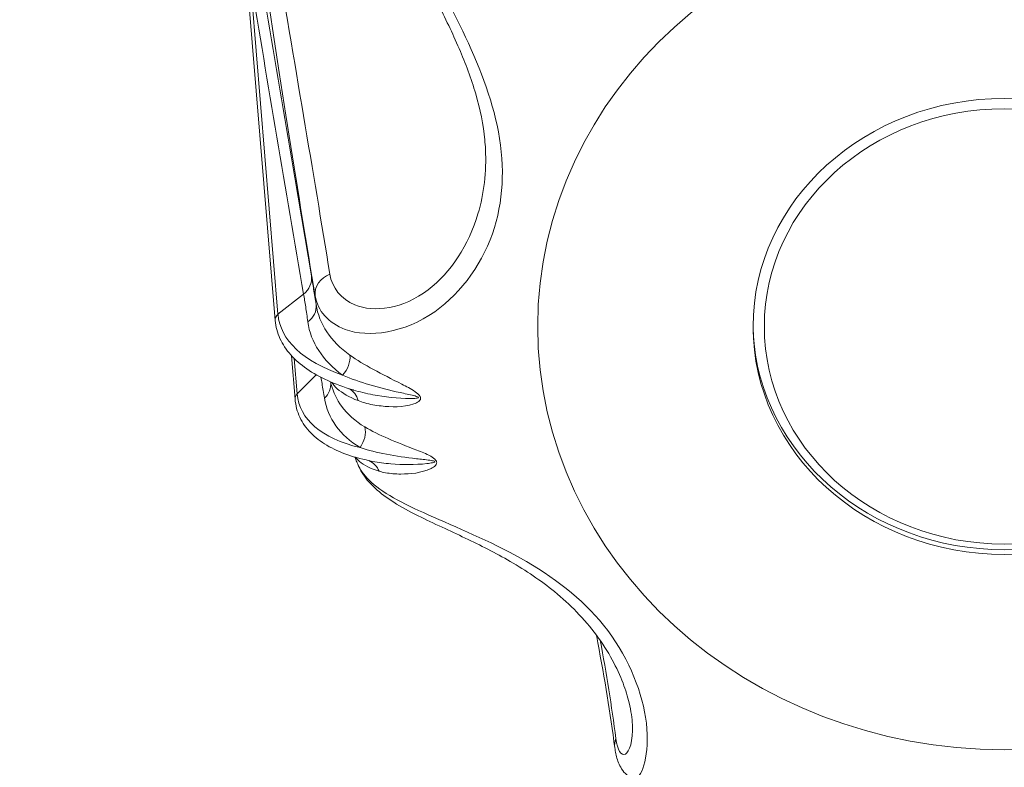
# Model space of a CAD drawing. Units: millimetres. Extents: x 25 to 2075, y 25 to 1460.
# Drawn here: x 384 to 393, y 1218 to 1224 of the extents above; entities that cross this region are included whole.
import ezdxf

# ---------------------------------------------------------------- set-up
doc = ezdxf.new("R2010")
doc.units = ezdxf.units.MM
doc.header["$LTSCALE"] = 5
for name, color, linetype, lineweight in [('Dimensions(A H Standard)', 7, 'Continuous', 9), ('Visible Edges(A H Standard)', 7, 'Continuous', 18), ('Visible Tangent Edges(A H Standard)', 7, 'Continuous', 18)]:
    doc.layers.add(name, color=color, linetype=linetype, lineweight=lineweight)
doc.styles.add('DEFAULT-A H Standard', font='arial_1.ttf')
doc.dimstyles.new('DEFAULT', dxfattribs={"dimscale": 5, "dimtxt": 3, "dimasz": 2.5, "dimexe": 3, "dimexo": 1, "dimgap": 0.75, "dimtad": 1, "dimrnd": 1e-08, "dimzin": 0, "dimdsep": 46, "dimtxsty": 'DEFAULT-A H Standard', "dimcen": 0.09, "dimdle": 10, "dimclrd": 7, "dimclre": 7, "dimclrt": 7, "dimazin": 1, "dimtfac": 0.833333, "dimtofl": 0, "dimtmove": 0, "dimatfit": 3, "dimfxl": 0, "dimtolj": 1, "dimtzin": 0, "dimlwd": -1, "dimlwe": -1, "dimarcsym": 0})

# ---------------------------------------------------------------- blocks, each defined once
blk = doc.blocks.new('*D13')
at = {"layer": 'Defpoints', "color": 0, "linetype": 'Continuous'}
for p in [(725.6222, 1340.0563), (103.1511, 825.1563), (230.3722, 825.1563)]:
    blk.add_point(p, dxfattribs=at)
at = {"layer": 'Dimensions(A H Standard)', "color": 7, "linetype": 'Continuous'}
for p, q in [((720.6222, 1340.0563), (88.1511, 1340.0563)), ((103.1511, 1327.5563), (103.1511, 837.6563)), ((225.3722, 825.1563), (88.1511, 825.1563))]:
    blk.add_line(p, q, dxfattribs=at)
for points in [[(101.0677, 1327.5563), (105.2344, 1327.5563), (103.1511, 1340.0563)], [(101.0677, 837.6563), (105.2344, 837.6563), (103.1511, 825.1563)]]:
    blk.add_solid(points, dxfattribs=at)
at = {"layer": 'Dimensions(A H Standard)', "color": 7, "linetype": 'Continuous', "insert": (83.8792, 1007.0077), "char_height": 15, "attachment_point": 1, "rotation": 90, "style": 'DEFAULT-A H Standard'}
blk.add_mtext('\\A1;\\fArial|b0|i0;\\H15.0000;514.90mm/20.3"', dxfattribs=at)

msp = doc.modelspace()

# ---------------------------------------------------------------- linework, layer by layer
at = {"layer": 'Visible Edges(A H Standard)'}
for p, q in [((386.7246, 1221.8026), (386.3563, 1226.2649)), ((386.9002, 1221.1053), (386.869, 1221.4901))]:
    msp.add_line(p, q, dxfattribs=at)
for major_axis in [(-2.2221, 0), (-2.1221, 0)]:
    msp.add_ellipse((393.1722, 1221.7493), major_axis=major_axis, ratio=0.906308, dxfattribs=at)
msp.add_ellipse((393.1722, 1221.7916), major_axis=(-2.2238, 0), ratio=0.906308, start_param=0.047919, end_param=3.093674, dxfattribs=at)
for points, knots in [([(387.9008, 1225.2795), (387.9156, 1225.1808), (387.9492, 1225.0785), (388.0404, 1224.8563), (388.0985, 1224.7366), (388.1932, 1224.543), (388.2259, 1224.4762), (388.29, 1224.3413), (388.3212, 1224.2733), (388.4073, 1224.0738), (388.4583, 1223.9392), (388.5373, 1223.6679), (388.5649, 1223.5315), (388.5805, 1223.37), (388.5826, 1223.3417), (388.584, 1223.3136)], [0, 0, 0, 0, 0.0501267, 0.0501267, 0.1002535, 0.1002535, 0.1253169, 0.1253169, 0.1494163, 0.1494163, 0.1946698, 0.1946698, 0.2407681, 0.2407681, 0.2506337, 0.2506337, 0.2506337, 0.2506337]), ([(387.4103, 1221.1887), (387.3305, 1221.2126), (387.2563, 1221.2401), (387.1205, 1221.3019), (387.0589, 1221.3363), (386.9496, 1221.4119), (386.9019, 1221.4532), (386.822, 1221.5426), (386.7898, 1221.5909), (386.7433, 1221.6932), (386.7291, 1221.7472), (386.7246, 1221.8026)], [0.8092356, 0.8092356, 0.8092356, 0.8092356, 0.9545664, 0.9545664, 1.0998972, 1.0998972, 1.2452281, 1.2452281, 1.3905589, 1.3905589, 1.5358897, 1.5358897, 1.5358897, 1.5358897]), ([(387.2196, 1221.236), (387.2183, 1221.241), (387.217, 1221.2459), (387.215, 1221.2539), (387.2142, 1221.2569), (387.2135, 1221.2598)], [2.91060651, 2.91060651, 2.91060651, 2.91060651, 2.913191536, 2.913191536, 2.91474489, 2.91474489, 2.91474489, 2.91474489]), ([(387.5866, 1220.557), (387.5073, 1220.572), (387.4334, 1220.5913), (387.298, 1220.6385), (387.2364, 1220.6664), (387.1268, 1220.7311), (387.0787, 1220.7679), (386.998, 1220.8508), (386.9655, 1220.8968), (386.9188, 1220.9965), (386.9047, 1221.05), (386.9002, 1221.1053)], [0.8021295, 0.8021295, 0.8021295, 0.8021295, 0.9488815, 0.9488815, 1.0956336, 1.0956336, 1.2423856, 1.2423856, 1.3891377, 1.3891377, 1.5358897, 1.5358897, 1.5358897, 1.5358897]), ([(387.4537, 1220.5334), (387.4511, 1220.5399), (387.4484, 1220.5464), (387.4431, 1220.5594), (387.4405, 1220.5659), (387.4353, 1220.579), (387.4327, 1220.5855), (387.4298, 1220.5929), (387.4294, 1220.5937), (387.4291, 1220.5946)], [2.7858507, 2.7858507, 2.7858507, 2.7858507, 2.7893962, 2.7893962, 2.7929417, 2.7929417, 2.7964872, 2.7964872, 2.79696074, 2.79696074, 2.79696074, 2.79696074]), ([(387.4537, 1220.5334), (387.4875, 1220.4509), (387.5423, 1220.3804), (387.6564, 1220.2743), (387.7118, 1220.2337), (387.8383, 1220.1538), (387.9106, 1220.1149), (388.0556, 1220.0425), (388.127, 1220.009), (388.2674, 1219.9438), (388.3358, 1219.9122), (388.5378, 1219.8162), (388.6735, 1219.748), (388.9425, 1219.5919), (389.0747, 1219.503), (389.2638, 1219.3488), (389.3294, 1219.2889), (389.4542, 1219.1605), (389.5128, 1219.0918), (389.6181, 1218.95), (389.6647, 1218.877), (389.7425, 1218.7345), (389.7744, 1218.6651), (389.8231, 1218.5373), (389.8412, 1218.4784), (389.8718, 1218.3515), (389.881, 1218.2857), (389.8839, 1218.2303)], [0.0164151, 0.0164151, 0.0164151, 0.0164151, 0.0557333, 0.0557333, 0.0853874, 0.0853874, 0.1175572, 0.1175572, 0.145343, 0.145343, 0.1701009, 0.1701009, 0.217456, 0.217456, 0.2683177, 0.2683177, 0.2982173, 0.2982173, 0.3297818, 0.3297818, 0.3614517, 0.3614517, 0.3912261, 0.3912261, 0.4177654, 0.4177654, 0.4520374, 0.4520374, 0.4520374, 0.4520374]), ([(389.7278, 1218.0263), (389.6878, 1218.3285), (389.6377, 1218.6378), (389.573, 1218.9757), (389.5685, 1218.9993), (389.5639, 1219.023)], [0, 0, 0, 0, 0.2446055, 0.2446055, 0.2629479, 0.2629479, 0.2629479, 0.2629479]), ([(389.8733, 1217.7566), (389.8454, 1217.7732), (389.8248, 1217.793), (389.793, 1217.8313), (389.7817, 1217.85), (389.7634, 1217.8861), (389.7565, 1217.9036), (389.7451, 1217.9384), (389.7406, 1217.9556), (389.7331, 1217.9906), (389.7302, 1218.0082), (389.7278, 1218.0263)], [0.56621589, 0.56621589, 0.56621589, 0.56621589, 0.57707553, 0.57707553, 0.58793516, 0.58793516, 0.5987948, 0.5987948, 0.60965444, 0.60965444, 0.62051408, 0.62051408, 0.62051408, 0.62051408])]:
    msp.add_open_spline(points, degree=3, knots=knots, dxfattribs=at)
at = {"layer": 'Visible Tangent Edges(A H Standard)'}
for p, q in [((386.749, 1221.8561), (386.5051, 1224.8113)), ((386.749, 1221.8561), (386.9757, 1222.0343)), ((386.9185, 1221.1534), (386.8932, 1221.4651)), ((386.9185, 1221.1534), (387.0871, 1221.3224))]:
    msp.add_line(p, q, dxfattribs=at)
msp.add_ellipse((393.1722, 1221.7493), major_axis=(-4.1263, 0), ratio=0.906308, dxfattribs=at)
for centre, major_axis, ratio, start_param, end_param in [((386.8463, 1222.171), (0.1972, 0.0336), 0.917775, 5.262513, 6.232916), ((387.2759, 1222.0428), (-0.1973, -0.0326), 0.900965, 4.913425, 6.227721), ((393.1722, 1222.5356), (-6.1214, 0), 0.906308, 0.093039, 0.107236), ((386.8876, 1221.9165), (0.1976, 0.031), 0.847782, 5.261014, 6.249053), ((386.7943, 1221.8083), (-0.0697, -0.0058), 0.908154, 5.341405, 6.283185), ((389.0911, 1222.2409), (-2.3367, -0.4249), 0.416995, 6.242421, 6.922012), ((387.2162, 1221.4323), (0.1155, 0.1633), 0.764361, 4.550877, 5.556633), ((387.0169, 1221.227), (0.1966, 0.0366), 0.852381, 5.357623, 6.228072), ((386.9699, 1221.111), (-0.0697, -0.0056), 0.909909, 5.464896, 6.283185), ((389.196, 1221.7943), (-2.2595, -0.7317), 0.405513, 6.187516, 6.867108), ((387.2915, 1221.0182), (0.0731, 0.1862), 0.847698, 5.426419, 6.207527), ((387.3516, 1220.7795), (0.1028, 0.1715), 0.791515, 4.595762, 5.601518), ((387.482, 1220.3768), (0.0575, 0.1916), 0.872557, 5.459494, 6.202892), ((389.9261, 1218.0526), (-0.1983, -0.0263), 0.925482, 5.838335, 6.283185)]:
    msp.add_ellipse(centre, major_axis=major_axis, ratio=ratio, start_param=start_param, end_param=end_param, dxfattribs=at)
for points, knots in [([(387.9276, 1225.3967), (387.8555, 1225.873), (387.7725, 1226.3332), (387.6072, 1227.1029), (387.5298, 1227.4215), (387.3813, 1227.9395), (387.3141, 1228.1483), (387.1752, 1228.5136), (387.1048, 1228.6737), (386.9678, 1228.9174), (386.9041, 1229.0107), (386.7875, 1229.1208), (386.7386, 1229.1534), (386.641, 1229.1664), (386.5939, 1229.1581), (386.4936, 1229.0457), (386.4353, 1228.9267), (386.3633, 1228.5647), (386.3497, 1228.3858), (386.3337, 1228.0168), (386.3364, 1227.8271), (386.3477, 1227.4728), (386.3571, 1227.3081), (386.3977, 1226.7282), (386.4388, 1226.3496), (386.5236, 1225.6394), (386.5684, 1225.3069), (386.769, 1223.8897), (386.9278, 1222.925), (387.0773, 1222.0202)], [-2.41765, -2.41765, -2.41765, -2.41765, -2.09516, -2.09516, -1.853358, -1.853358, -1.677536, -1.677536, -1.521929, -1.521929, -1.401302, -1.401302, -1.322803, -1.322803, -1.258283, -1.258283, -1.200052, -1.200052, -1.148046, -1.148046, -1.077393, -1.077393, -1.006741, -1.006741, -0.820122, -0.820122, -0.633503, -0.633503, 0, 0, 0, 0]), ([(387.2077, 1222.2105), (387.0615, 1223.1134), (386.8944, 1224.0714), (386.6676, 1225.4603), (386.6158, 1225.785), (386.5146, 1226.4742), (386.4642, 1226.8398), (386.4082, 1227.3937), (386.3944, 1227.5503), (386.3733, 1227.8853), (386.3654, 1228.0637), (386.3709, 1228.4061), (386.3793, 1228.5708), (386.4407, 1228.8945), (386.4954, 1228.9935), (386.592, 1229.0772), (386.6386, 1229.0747), (386.7358, 1229.041), (386.7853, 1228.9994), (386.9037, 1228.8695), (386.969, 1228.767), (387.0383, 1228.6386), (387.0458, 1228.6244), (387.0532, 1228.61)], [0, 0, 0, 0, 0.633503, 0.633503, 0.820122, 0.820122, 1.006741, 1.006741, 1.077393, 1.077393, 1.148046, 1.148046, 1.200052, 1.200052, 1.258283, 1.258283, 1.322803, 1.322803, 1.401302, 1.401302, 1.521929, 1.521929, 1.536745, 1.536745, 1.536745, 1.536745]), ([(387.0773, 1222.0202), (387.0992, 1221.8876), (387.1933, 1221.7781), (387.55, 1221.6467), (387.8665, 1221.6904), (388.3784, 1222.0506), (388.5706, 1222.3222), (388.7493, 1222.9028), (388.7546, 1223.2103), (388.6225, 1223.8256), (388.493, 1224.1328), (388.2303, 1224.6692), (388.1041, 1224.9), (387.9735, 1225.2081), (387.9404, 1225.3112), (387.9276, 1225.3967)], [-0.6205141, -0.6205141, -0.6205141, -0.6205141, -0.5367403, -0.5367403, -0.4225895, -0.4225895, -0.318964, -0.318964, -0.2237502, -0.2237502, -0.1350647, -0.1350647, -0.0519479, -0.0519479, 0, 0, 0, 0]), ([(387.0448, 1222.1955), (386.9659, 1222.6589), (386.8872, 1223.1224), (386.7302, 1224.0497), (386.6518, 1224.5134), (386.5736, 1224.9773)], [-0.7089328, -0.7089328, -0.7089328, -0.7089328, -0.3544664, -0.3544664, 0, 0, 0, 0]), ([(386.5051, 1224.8113), (386.5832, 1224.3482), (386.6615, 1223.8852), (386.8183, 1222.9595), (386.8969, 1222.4968), (386.9757, 1222.0343)], [0, 0, 0, 0, 0.3544664, 0.3544664, 0.7089328, 0.7089328, 0.7089328, 0.7089328]), ([(388.5837, 1223.3135), (388.5935, 1223.1156), (388.5717, 1222.9232), (388.4356, 1222.4709), (388.2764, 1222.2253), (387.8567, 1221.9042), (387.5983, 1221.869), (387.3052, 1221.9916), (387.227, 1222.0911), (387.2077, 1222.2105)], [0.2506337, 0.2506337, 0.2506337, 0.2506337, 0.318964, 0.318964, 0.4225895, 0.4225895, 0.5367403, 0.5367403, 0.6205141, 0.6205141, 0.6205141, 0.6205141]), ([(387.0859, 1221.9418), (387.0784, 1221.9896), (387.0713, 1222.0348), (387.0575, 1222.1196), (387.051, 1222.1591), (387.0448, 1222.1955)], [-0.05535157, -0.05535157, -0.05535157, -0.05535157, -0.02779665, -0.02779665, 0, 0, 0, 0]), ([(386.9757, 1222.0343), (386.9817, 1221.9998), (386.9878, 1221.962), (387.0003, 1221.8803), (387.0066, 1221.8364), (387.013, 1221.7898)], [0, 0, 0, 0, 0.02779665, 0.02779665, 0.05535157, 0.05535157, 0.05535157, 0.05535157]), ([(387.3854, 1221.4956), (387.3007, 1221.5564), (387.2321, 1221.6252), (387.1315, 1221.7753), (387.0993, 1221.8565), (387.0859, 1221.9418)], [-0.1060543, -0.1060543, -0.1060543, -0.1060543, -0.0529673, -0.0529673, 0, 0, 0, 0]), ([(387.013, 1221.7898), (387.0254, 1221.7001), (387.0578, 1221.6145), (387.1612, 1221.456), (387.2323, 1221.3832), (387.3208, 1221.3189)], [0, 0, 0, 0, 0.0529673, 0.0529673, 0.1060543, 0.1060543, 0.1060543, 0.1060543]), ([(387.4586, 1221.0934), (387.4777, 1221.086), (387.4976, 1221.0794), (387.5624, 1221.0611), (387.6106, 1221.0517), (387.7507, 1221.0369), (387.8523, 1221.0329), (387.9653, 1221.0703), (387.9808, 1221.0764), (387.9994, 1221.0913), (388.0051, 1221.0971), (388.0108, 1221.1121), (388.01, 1221.1213), (387.9956, 1221.1487), (387.9783, 1221.161), (387.9234, 1221.1995), (387.8832, 1221.2192), (387.6637, 1221.3305), (387.507, 1221.4086), (387.3854, 1221.4956)], [-0.2003452, -0.2003452, -0.2003452, -0.2003452, -0.1875332, -0.1875332, -0.160382, -0.160382, -0.1129804, -0.1129804, -0.1053897, -0.1053897, -0.1021473, -0.1021473, -0.0989049, -0.0989049, -0.0924044, -0.0924044, -0.0760923, -0.0760923, 0, 0, 0, 0]), ([(387.3208, 1221.3189), (387.4679, 1221.2556), (387.6424, 1221.2062), (387.8698, 1221.1558), (387.9109, 1221.1474), (387.9649, 1221.1337), (387.9817, 1221.1294), (387.9933, 1221.1216), (387.9927, 1221.1192), (387.9843, 1221.1158), (387.9774, 1221.1147), (387.955, 1221.1122), (387.9371, 1221.1118), (387.8079, 1221.1117), (387.6932, 1221.1258), (387.528, 1221.157), (387.47, 1221.171), (387.4137, 1221.1876), (387.412, 1221.1882), (387.4103, 1221.1887)], [0, 0, 0, 0, 0.0760923, 0.0760923, 0.0924044, 0.0924044, 0.0989049, 0.0989049, 0.1021473, 0.1021473, 0.1053897, 0.1053897, 0.1129804, 0.1129804, 0.160382, 0.160382, 0.1875332, 0.1875332, 0.1883804, 0.1883804, 0.1883804, 0.1883804]), ([(387.1292, 1221.2996), (387.1322, 1221.2818), (387.1353, 1221.2633), (387.1451, 1221.204), (387.1523, 1221.161), (387.16, 1221.1151)], [0.01451597, 0.01451597, 0.01451597, 0.01451597, 0.02779736, 0.02779736, 0.05535157, 0.05535157, 0.05535157, 0.05535157]), ([(387.517, 1220.8614), (387.4325, 1220.9127), (387.3636, 1220.9739), (387.2686, 1221.1021), (387.2376, 1221.1668), (387.2196, 1221.236)], [-0.10605432, -0.10605432, -0.10605432, -0.10605432, -0.05297821, -0.05297821, -0.0081002, -0.0081002, -0.0081002, -0.0081002]), ([(387.2248, 1221.255), (387.237, 1221.2356), (387.2531, 1221.2169), (387.3168, 1221.1594), (387.3793, 1221.1237), (387.4586, 1221.0934)], [-0.07705708, -0.07705708, -0.07705708, -0.07705708, -0.05307503, -0.05307503, 0, 0, 0, 0]), ([(387.16, 1221.1151), (387.1749, 1221.0269), (387.2091, 1220.945), (387.3148, 1220.7981), (387.3863, 1220.7332), (387.4745, 1220.6787)], [0, 0, 0, 0, 0.0529782, 0.0529782, 0.1060543, 0.1060543, 0.1060543, 0.1060543]), ([(387.6437, 1220.4702), (387.6618, 1220.4649), (387.6806, 1220.4605), (387.7418, 1220.4491), (387.7872, 1220.445), (387.9187, 1220.4452), (388.0146, 1220.4521), (388.1165, 1220.5014), (388.1304, 1220.5092), (388.146, 1220.5259), (388.1506, 1220.5323), (388.1539, 1220.5478), (388.1519, 1220.5569), (388.1342, 1220.5825), (388.1161, 1220.5928), (388.0583, 1220.6251), (388.0174, 1220.6403), (387.7943, 1220.727), (387.6382, 1220.7878), (387.517, 1220.8614)], [-0.2003452, -0.2003452, -0.2003452, -0.2003452, -0.1875332, -0.1875332, -0.160382, -0.160382, -0.1129804, -0.1129804, -0.1053897, -0.1053897, -0.1021473, -0.1021473, -0.0989049, -0.0989049, -0.0924044, -0.0924044, -0.0760923, -0.0760923, 0, 0, 0, 0]), ([(387.4745, 1220.6787), (387.6183, 1220.6316), (387.7891, 1220.6013), (388.0127, 1220.5759), (388.0533, 1220.572), (388.1069, 1220.5642), (388.1236, 1220.5619), (388.1358, 1220.5553), (388.1356, 1220.5529), (388.1281, 1220.5486), (388.1215, 1220.5467), (388.1004, 1220.5419), (388.0834, 1220.5395), (387.9598, 1220.5254), (387.849, 1220.527), (387.6918, 1220.5401), (387.6376, 1220.5473), (387.5866, 1220.557)], [0, 0, 0, 0, 0.0760923, 0.0760923, 0.0924044, 0.0924044, 0.0989049, 0.0989049, 0.1021473, 0.1021473, 0.1053897, 0.1053897, 0.1129804, 0.1129804, 0.160382, 0.160382, 0.1865665, 0.1865665, 0.1865665, 0.1865665]), ([(387.4359, 1220.5926), (387.4453, 1220.5797), (387.4566, 1220.5675), (387.5103, 1220.5209), (387.5687, 1220.492), (387.6437, 1220.4702)], [-0.07068279, -0.07068279, -0.07068279, -0.07068279, -0.05305841, -0.05305841, 0, 0, 0, 0]), ([(389.8738, 1217.7566), (389.888, 1217.748), (389.9037, 1217.7488), (389.9828, 1217.8009), (390.0448, 1218.0097), (389.9584, 1218.5557), (389.8322, 1218.856), (389.4389, 1219.343), (389.1826, 1219.541), (388.6221, 1219.854), (388.3244, 1219.9747), (387.8461, 1220.1877), (387.6631, 1220.2835), (387.5077, 1220.4363), (387.4741, 1220.484), (387.4537, 1220.5335)], [-0.5662159, -0.5662159, -0.5662159, -0.5662159, -0.5367403, -0.5367403, -0.4225895, -0.4225895, -0.318964, -0.318964, -0.2237502, -0.2237502, -0.1350647, -0.1350647, -0.0519479, -0.0519479, -0.0164151, -0.0164151, -0.0164151, -0.0164151]), ([(389.883, 1218.2322), (389.89, 1218.085), (389.857, 1217.9886), (389.785, 1217.9525), (389.7504, 1218.0029), (389.7366, 1218.1078)], [0.4520374, 0.4520374, 0.4520374, 0.4520374, 0.5367403, 0.5367403, 0.6205141, 0.6205141, 0.6205141, 0.6205141])]:
    msp.add_open_spline(points, degree=3, knots=knots, dxfattribs=at)
msp.add_open_spline([(389.7366, 1218.1078), (389.6992, 1218.3939), (389.6539, 1218.6825), (389.5985, 1218.9757)], degree=3, dxfattribs=at)

# ---------------------------------------------------------------- dimensions: what is measured, and where the dimension line sits
at = {"layer": 'Dimensions(A H Standard)', "color": 7, "linetype": 'Continuous'}
dim = msp.add_linear_dim(base=(103.1511, 825.1563), p1=(725.6222, 1340.0563), p2=(230.3722, 825.1563), angle=90, text='\\fArial|b0|i0;\\H15.0000;<>mm/20.3"', dimstyle='DEFAULT', override={"dimgap": 0.75, "dimdec": 2, "dimtol": 0, "dimlim": 0, "dimtp": 0, "dimtm": 0, "dimtdec": 2, "dimatfit": 1}, dxfattribs=at)
dim.commit()
dim.dimension.update_dxf_attribs({"geometry": '*D13', "text_midpoint": (103.1511, 1082.6063), "dimtype": 160})

doc.saveas('drawing.dxf')
